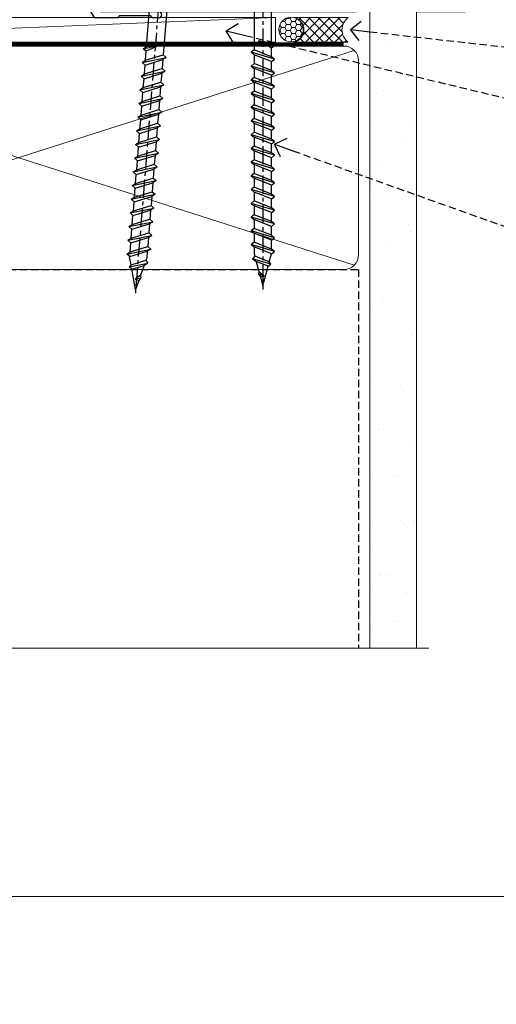
# Model space of a CAD drawing. Extents: x -33 to 228731, y 1577 to 3146.
# Drawn here: x 2050 to 2147, y 1978 to 2179 of the extents above; entities that cross this region are included whole.
import ezdxf
from ezdxf import colors
from ezdxf.entities.mleader import LeaderData, LeaderLine
from ezdxf.math import Vec2, Vec3

# ---------------------------------------------------------------- set-up
doc = ezdxf.new("R2010")
doc.units = 0
doc.header["$LTSCALE"] = 3
doc.header["$MEASUREMENT"] = 0
doc.linetypes.add('CENTER', pattern=[2, 1.25, -0.25, 0.25, -0.25])
doc.linetypes.add('DASHED', pattern=[0.75, 0.5, -0.25])
doc.layers.get('0').update_dxf_attribs({"linetype": 'CONTINUOUS'})
doc.layers.add('Aluminium Systems Ltd Joinery Detail', color=7, linetype='CONTINUOUS')
doc.layers.add('Aluminium Systems Ltd Notes', color=7, linetype='CONTINUOUS')
doc.layers.add('No Print', color=7, linetype='CONTINUOUS', plot=False)
doc.styles.add('ASL TXT 50', font='romans.shx', dxfattribs={"height": 100})
doc.styles.get("Standard").update_dxf_attribs({"font": 'arial.ttf'})

# ---------------------------------------------------------------- blocks, each defined once
blk = doc.blocks.new('EIFS Recessed CC Cladding Title')
at = {"layer": 'Aluminium Systems Ltd Joinery Detail', "lineweight": 5, "insert": (-259.173069248387, 6.455337110829532), "char_height": 9.375, "width": 553.0825377109722, "attachment_point": 1, "style": 'ASL TXT 50'}
blk.add_mtext('\\pi198.66;{\\fArial|b0|i0|c0|p34;\\H0.64x;EIFS RECESSED ON TIMBER FRAMING}', dxfattribs=at)
blk = doc.blocks.new('WS10G75Csk')
at = {"linetype": 'CENTER'}
blk.add_line((-3.552713678800501e-15, 1.5), (8.063310919100374e-14, -76.5), dxfattribs=at)
for p, q in [((-4.299999999999986, -0.5), (4.299999999999979, -0.5)), ((-1.750000000000004, -3.538971661115241), (1.749999999999996, -3.538971661115241)), ((-2.399999999999782, -25.95520833333329), (0.8749999999999964, -25.00000000000001)), ((-2.399999999999782, -28.75520833333327), (2.400000000000201, -27.35520833333327)), ((-1.750000000000259, -28.27054350069149), (1.750000000000139, -26.87054350069101)), ((-1.749999999999321, -29.23987316597536), (1.750000000000139, -27.83987316597526)), ((-1.750000000000259, -31.07054350069149), (1.750000000000139, -29.67054350069101)), ((-2.399999999999782, -31.55520833333327), (2.400000000000201, -30.15520833333326)), ((-1.74999999999935, -32.03987316597536), (1.750000000000139, -30.63987316597526)), ((-2.39999999999981, -34.35520833333325), (2.400000000000201, -32.95520833333325)), ((-1.750000000000259, -33.87054350069147), (1.750000000000139, -32.47054350069099)), ((-1.74999999999935, -34.83987316597534), (1.750000000000139, -33.43987316597524)), ((-2.399999999999611, -37.15520833333319), (2.400000000000372, -35.75520833333319)), ((-1.750000000000089, -36.67054350069141), (1.750000000000309, -35.27054350069093)), ((-1.749999999999179, -37.63987316597528), (1.750000000000309, -36.23987316597518)), ((-1.750000000000089, -39.47054350069139), (1.750000000000309, -38.07054350069092)), ((-2.399999999999611, -39.95520833333318), (2.400000000000372, -38.55520833333317)), ((-1.749999999999179, -40.43987316597526), (1.750000000000309, -39.03987316597517)), ((-2.399999999999441, -42.75520833333312), (2.400000000000542, -41.35520833333311)), ((-1.749999999999918, -42.27054350069133), (1.75000000000048, -40.87054350069086)), ((-1.74999999999898, -43.2398731659752), (1.75000000000048, -41.83987316597511)), ((-2.399999999999441, -45.55520833333311), (2.400000000000542, -44.15520833333311)), ((-1.749999999999918, -45.07054350069133), (1.75000000000048, -43.67054350069085)), ((-1.749999999999009, -46.0398731659752), (1.75000000000048, -44.6398731659751)), ((-2.399999999999469, -48.3552083333331), (2.400000000000542, -46.95520833333309)), ((-1.749999999999918, -47.87054350069131), (1.75000000000048, -46.47054350069084)), ((-1.749999999999009, -48.83987316597518), (1.75000000000048, -47.43987316597509)), ((-2.39999999999927, -51.15520833333304), (2.400000000000713, -49.75520833333303)), ((-1.749999999999748, -50.67054350069125), (1.75000000000065, -49.27054350069078)), ((-1.749999999998838, -51.63987316597512), (1.75000000000065, -50.23987316597503)), ((-1.749999999999748, -53.47054350069124), (1.75000000000065, -52.07054350069076)), ((-2.39999999999927, -53.95520833333302), (2.400000000000713, -52.55520833333301)), ((-1.749999999998838, -54.43987316597511), (1.75000000000065, -53.03987316597501)), ((-2.3999999999991, -56.75520833333294), (2.400000000000912, -55.35520833333294)), ((-1.749999999999549, -56.27054350069116), (1.750000000000849, -54.87054350069069)), ((-1.749999999998639, -57.23987316597503), (1.750000000000821, -55.83987316597494)), ((-2.3999999999991, -59.55520833333294), (2.400000000000883, -58.15520833333294)), ((-1.749999999999577, -59.07054350069116), (1.750000000000821, -57.67054350069068)), ((-1.749999999998639, -60.03987316597503), (1.750000000000821, -58.63987316597493)), ((-2.3999999999991, -62.35520833333293), (2.400000000000883, -60.95520833333292)), ((-1.749999999999577, -61.87054350069114), (1.750000000000821, -60.47054350069067)), ((-1.749999999998668, -62.83987316597501), (1.750000000000821, -61.43987316597492)), ((-2.399999999998929, -65.15520833333287), (2.400000000001054, -63.75520833333286)), ((-1.749999999999378, -64.67054350069108), (1.750000000000991, -63.27054350069061)), ((-1.749999999998469, -65.63987316597496), (1.750000000000991, -64.23987316597486)), ((-1.749999999999378, -67.47054350069106), (1.750000000000991, -66.07054350069059)), ((-2.399999999998929, -67.95520833333285), (2.400000000001054, -66.55520833333284)), ((-1.749999999998469, -68.43987316597494), (1.750000000000991, -67.03987316597484)), ((-1.668317768355625, -70.54180101577019), (2.077115195077166, -69.44938306810228)), ((-1.313985900019194, -70.09613786069895), (1.629463898622472, -68.918757941242)), ((-1.079397868451739, -70.9716323133562), (1.338553068846888, -70.00445193843652)), ((-0.2665186709056435, -72.93294294568062), (0.9009437932724573, -72.59243306029533))]:
    blk.add_line(p, q)
blk.add_lwpolyline([(-1.079397868451739, -70.9716323133562), (-1.668317768355625, -70.54180101577019), (-1.313985900019194, -70.09613786069895), (-1.749999999998497, -68.46891108675973), (-1.749999999998497, -68.43987316597473), (-2.39999999999856, -67.95520833333273), (-1.749999999998725, -67.47054350069067), (-1.749999999998668, -65.63987316597479), (-2.39999999999873, -65.15520833333281), (-1.749999999998895, -64.67054350069073), (-1.749999999998668, -62.83987316597479), (-2.39999999999873, -62.35520833333281), (-1.749999999998895, -61.87054350069074), (-1.749999999998838, -60.03987316597487), (-2.399999999998929, -59.55520833333289), (-1.749999999999094, -59.07054350069082), (-1.749999999998838, -57.23987316597488), (-2.399999999998929, -56.75520833333289), (-1.749999999999094, -56.27054350069082), (-1.749999999999009, -54.43987316597494), (-2.3999999999991, -53.95520833333296), (-1.749999999999265, -53.47054350069089), (-1.749999999999009, -51.63987316597496), (-2.3999999999991, -51.15520833333296), (-1.749999999999265, -50.6705435006909), (-1.749999999999208, -48.83987316597502), (-2.39999999999927, -48.35520833333304), (-1.749999999999435, -47.87054350069097), (-1.749999999999179, -46.03987316597503), (-2.39999999999927, -45.55520833333304), (-1.749999999999464, -45.07054350069097), (-1.749999999999378, -43.2398731659751), (-2.399999999999441, -42.75520833333312), (-1.749999999999634, -42.27054350069105), (-1.749999999999378, -40.43987316597511), (-2.399999999999441, -39.95520833333312), (-1.749999999999634, -39.47054350069105), (-1.749999999999577, -37.63987316597517), (-2.399999999999611, -37.15520833333319), (-1.749999999999805, -36.67054350069112), (-1.749999999999549, -34.83987316597518), (-2.399999999999611, -34.3552083333332), (-1.749999999999805, -33.87054350069113), (-1.749999999999748, -32.03987316597525), (-2.399999999999782, -31.55520833333327), (-1.749999999999975, -31.07054350069119), (-1.749999999999748, -29.23987316597525), (-2.399999999999782, -28.75520833333327), (-1.749999999999975, -28.2705435006912), (-1.749999999999719, -26.43987316597527), (-2.399999999999782, -25.95520833333329), (-1.749999999999975, -25.47054350069122), (-1.750000000000004, -3.538971661115241), (-4.299999999999986, -0.5), (-3.880450184411362, 0), (3.880450184411355, 0), (4.299999999999979, -0.5), (1.749999999999996, -3.538971661115241), (1.749999999999968, -26.87054350069107), (2.400000000000031, -27.35520833333332), (1.749999999999968, -27.83987316597531), (1.750000000000139, -29.67054350069101), (2.400000000000201, -30.15520833333326), (1.750000000000139, -30.63987316597525), (1.750000000000139, -32.47054350069099), (2.400000000000201, -32.95520833333325), (1.750000000000139, -33.43987316597524), (1.750000000000309, -35.27054350069094), (2.400000000000372, -35.75520833333319), (1.750000000000309, -36.23987316597518), (1.750000000000309, -38.07054350069092), (2.400000000000372, -38.55520833333317), (1.750000000000309, -39.03987316597516), (1.75000000000048, -40.87054350069086), (2.400000000000542, -41.35520833333311), (1.75000000000048, -41.83987316597511), (1.75000000000048, -43.67054350069084), (2.400000000000542, -44.15520833333309), (1.75000000000048, -44.63987316597508), (1.75000000000065, -46.47054350069079), (2.400000000000713, -46.95520833333303), (1.75000000000065, -47.43987316597503), (1.75000000000065, -49.27054350069076), (2.400000000000713, -49.75520833333302), (1.75000000000065, -50.23987316597501), (1.750000000000849, -52.07054350069072), (2.400000000000912, -52.55520833333296), (1.750000000000849, -53.03987316597495), (1.750000000000849, -54.87054350069069), (2.400000000000912, -55.35520833333294), (1.750000000000849, -55.83987316597494), (1.75000000000102, -57.67054350069064), (2.400000000001082, -58.15520833333288), (1.75000000000102, -58.63987316597488), (1.75000000000102, -60.47054350069061), (2.400000000001082, -60.95520833333286), (1.75000000000102, -61.43987316597484), (1.75000000000119, -63.27054350069055), (2.400000000001253, -63.7552083333328), (1.75000000000119, -64.2398731659748), (1.75000000000119, -66.07054350069053), (2.400000000001253, -66.55520833333279), (1.75000000000119, -67.03987316597478), (1.750000000001332, -68.46891108674984), (1.629463898622472, -68.918757941242), (2.077115195077166, -69.44938306810228), (1.338553068846888, -70.00445193843652), (0.7891405777295937, -72.05488726959922), (0.9009437932724573, -72.59243306029532), (0.4982297479540101, -73.14058126679373), (8.171241461241152e-14, -75.00000000000001)], close=True)
for points in [[(-1.749999999999975, -25.47054350069122), (0.874999999999968, -25.00000000000001), (-1.749999999999719, -26.43987316597527)], [(0.7891405777295937, -72.05488726959922), (-0.2665186709056435, -72.93294294568062), (0.4982297479540101, -73.14058126679373)]]:
    blk.add_lwpolyline(points)
blk = doc.blocks.new('EIFS Recessed CC Architectural Liner Slider')
at = {"layer": 'Aluminium Systems Ltd Joinery Detail', "lineweight": 5}
h = blk.add_hatch(dxfattribs=at)
h.set_pattern_fill('HONEY', color=256, scale=0.2211125000000359, angle=360, style=0)
h.set_pattern_definition([(0, (-411.6179437784717, -268.1450020276498), (1.053048281250171, 0.6079775633750983), [0.7020321875001139, -1.404064375000228]), (120, (-411.6179437784717, -268.1450020276498), (-1.053048155438884, 0.6079777812866397), [0.7020321875001011, -1.404064375000202]), (59.99999999999994, (-411.6179437784717, -268.1450020276498), (1.258112869470804e-07, 1.215955344661738), [-1.404064375000228, 0.7020321875001139])])
edge = h.paths.add_edge_path()
edge.add_arc((102.9463804187048, 2.806599369365358), 2.5, 180.0000000000001, 360.00000000000006, ccw=False)
edge.add_arc((102.9463804187048, 2.806599369365358), 2.5, 0, 180.0000000000001, ccw=False)
h = blk.add_hatch(dxfattribs=at)
h.set_pattern_fill('NET', color=256, scale=0.4422249999999999, angle=225, style=0)
h.set_pattern_definition([(315, (-1779.077195231725, 4373.617996065208), (-0.9928234407849511, -0.9928234407849515), []), (225, (-1779.077195231725, 4373.617996065208), (-0.9928234407849515, 0.9928234407849511), [])])
edge = h.paths.add_edge_path()
edge.add_line((114.5461843996304, 5.369905932224356), (103.8032475798532, 5.376460391131332))
edge.add_arc((102.9668490529671, 2.911598433245672), 2.602903564714436, 283.05461229937526, 431.25644836746125, ccw=False)
edge.add_line((103.5547920952226, 0.3759663727396401), (114.590799964411, 0.3759663727396401))
edge.add_arc((116.494946092273, 2.890146979366364), 3.153866927914105, 128.1626499734255, 232.8610770962096, ccw=False)
h = blk.add_hatch(dxfattribs=at)
h.set_pattern_fill('WOOD-3', color=256, scale=97.5, angle=30, style=0, pattern_type=2)
h.set_pattern_definition([(4.763599999999855, (1748.410735006589, -7280.075603666684), (-330.0000283895876, -29.99974597983758), [3.61247999999994, -357.6353699999945]), (348.6901, (1752.010735006588, -7279.775603666683), (120.0000225669286, -29.99992896484828), [4.58912999999999, -148.3814699999997]), (314.9999999999999, (1756.510735006588, -7280.675603666681), (-2.571759074037346e-14, -30.00000928346856), [3.39411, -39.03228]), (313.1523999999999, (1758.910735006589, -7283.075603666684), (420.0000850164655, -449.9999261252568), [6.579509999999999, -651.37185]), (347.0054000000001, (1763.410735006589, -7287.875603666685), (-270.0000230324819, 59.99992732735068), [4.002509999999999, -396.2474099999998]), (360, (1767.310735006589, -7288.775603666683), (29.99999999999998, -30.00000000000002), [7.5, -22.5]), (9.462299999999802, (1774.810735006589, -7288.775603666683), (-150.0000232108592, -29.99994417607299), [3.649649999999993, -178.8332099999998]), (5.710599999999841, (1748.410735006589, -7288.175603666681), (-269.9999827048756, -30.00003943998852), [3.014969999999945, -298.4813099999948]), (360, (1751.410735006589, -7287.875603666685), (29.99999999999998, -30.00000000000002), [4.5, -25.5]), (331.6992, (1755.910735006589, -7287.875603666685), (329.9998535928923, -180.0002662262794), [4.429439999999992, -438.5152499999991]), (307.8749999999999, (1759.810735006589, -7289.975603666682), (-120.0000559467582, 149.9999729816166), [6.841049999999986, -335.2115699999996]), (320.7106, (1764.010735006588, -7295.375603666685), (180.0000191874755, -149.9999889572949), [4.263809999999991, -422.1163199999988]), (353.6598, (1767.310735006589, -7298.075603666684), (239.9999820781927, -30.00004736879101), [5.43324, -266.22831]), (11.88869999999993, (1772.710735006587, -7298.675603666681), (-419.9999190314803, -90.00031605746511), [5.824949999999907, -576.669689999988]), (6.709799999999822, (1748.410735006589, -7297.475603666682), (270.0000299325391, 29.99981643732063), [5.135159999999997, -508.3820999999998]), (356.6335000000001, (1753.510735006588, -7296.875603666685), (479.999979659061, -30.00032890063527), [5.108819999999909, -505.7727899999916]), (326.3098999999999, (1758.610735006588, -7297.175603666681), (-59.99998673313476, 30.00004003521581), [5.408339999999998, -102.75822]), (312.5103999999999, (1763.110735006588, -7300.175603666681), (299.9997215504042, -330.0002602161362), [4.883640000000001, -483.48096]), (345.0686, (1766.410735006589, -7303.775603666683), (330.0000160477658, -89.99990861934455), [4.657259999999916, -461.0679899999923]), (360, (1770.910735006589, -7304.975603666682), (29.99999999999998, -30.00000000000002), [3.6, -26.4]), (12.99459999999983, (1774.510735006588, -7304.975603666682), (270.0000230324819, 59.99992732735011), [4.002509999999989, -396.2474099999986]), (360, (1757.710735006587, -7274.975603666682), (29.99999999999998, -30.00000000000002), [0, -30]), (136.8475999999999, (1761.910735006589, -7279.475603666682), (449.9999261252561, -420.0000850164663), [6.579509999999987, -651.3718499999991]), (153.4348999999999, (1757.110735006588, -7304.975603666682), (-29.9999747382272, 30.00003928189144), [2.683289999999958, -64.39874999999867]), (171.8698999999999, (1754.710735006587, -7303.775603666683), (-179.9999932938336, 29.9999806744664), [4.242629999999995, -207.8893799999997]), (203.1985999999999, (1750.510735006588, -7303.175603666681), (-149.9999919200123, -60.0000397579455), [2.284739999999959, -226.1884499999964]), (333.4349, (1761.910735006589, -7279.475603666682), (29.99997473822721, -30.00003928189144), [3.354089999999999, -63.72794999999999]), (353.2901999999999, (1764.910735006589, -7280.975603666682), (-270.0000299325392, 29.99981643732119), [5.135160000000001, -508.3821000000002]), (10.12469999999983, (1770.010735006588, -7281.575603666684), (509.9999636894718, 90.00025765850872), [8.53286999999999, -844.7548799999988]), (10.30479999999976, (1748.410735006589, -7276.775603666683), (180.0000288254371, 29.99984626607957), [3.354089999999947, -332.056079999995]), (344.4759, (1751.710735006587, -7276.175603666681), (-330.0000307388759, 89.9999333281685), [5.604449999999995, -554.8417799999994]), (317.1211, (1757.110735006588, -7277.675603666681), (-390.0000237882239, 359.9999925974296), [5.731499999999919, -567.4176899999896]), (325.3047999999999, (1761.310735006589, -7281.575603666684), (299.9998277696255, -210.0002582878339), [4.743419999999995, -469.5982199999993]), (350.5377, (1765.210735006587, -7284.275603666683), (150.0000232108592, -29.99994417607319), [5.474489999999999, -177.0084]), (6.581899999999876, (1770.610735006588, -7285.175603666681), (-510.0000431378999, -59.99960101098873), [7.851749999999992, -777.323399999999]), (8.130099999999914, (1748.410735006589, -7284.275603666683), (-179.9999932938336, -29.99998067446633), [4.242629999999995, -207.8893799999997]), (348.6901, (1752.610735006588, -7283.675603666681), (120.0000225669286, -29.99992896484828), [4.58912999999999, -148.3814699999997]), (317.4895999999999, (1757.110735006588, -7284.575603666684), (-330.0002602161358, 299.9997215504045), [4.88364, -483.4809599999999]), (314.9999999999999, (1760.710735006587, -7287.875603666685), (-2.571759074037346e-14, -30.00000928346856), [5.51544, -36.91098]), (342.646, (1764.610735006588, -7291.775603666683), (-390.0000605729049, 119.9998350677739), [5.028929999999912, -497.8627199999919]), (3.36649999999979, (1769.410735006589, -7293.275603666683), (-479.999979659061, -30.00032890063408), [5.108819999999992, -505.772789999999]), (17.10269999999991, (1774.510735006588, -7292.975603666682), (300.0000519287099, 89.99986480290866), [4.080449999999998, -403.9636799999997]), (8.746199999999835, (1748.410735006589, -7291.775603666683), (209.9999800906905, 30.00012591172573), [3.945869999999945, -390.6425099999929]), (345.0686, (1752.310735006589, -7291.175603666681), (330.0000160477658, -89.99990861934455), [4.657259999999916, -461.0679899999923]), (327.9946, (1756.810735006589, -7292.375603666685), (-149.9999683436264, 90.00003316133096), [5.66039999999999, -277.3590599999995]), (310.1009, (1761.610735006588, -7295.375603666685), (-329.9999417935546, 390.0000578863893), [7.451849999999999, -737.7326999999999]), (344.0546, (1766.410735006589, -7301.075603666684), (-120.0000037995646, 29.99999667889148), [4.368060000000001, -214.03524]), (6.008999999999934, (1770.610735006588, -7302.275603666683), (299.9999925271812, 29.99997952445511), [5.731499999999925, -567.4176899999904]), (23.19859999999989, (1776.310735006589, -7301.675603666681), (149.9999919200123, 60.00003975794553), [2.284739999999998, -226.1884499999997]), (9.462299999999802, (1748.410735006589, -7300.775603666683), (-150.0000232108592, -29.99994417607299), [3.649649999999993, -178.8332099999998]), (349.9919999999998, (1752.010735006588, -7300.175603666681), (329.9999866372434, -60.00010416469978), [5.178809999999987, -512.7014999999984]), (322.5946, (1757.110735006588, -7301.075603666684), (389.999773949401, -300.000298578452), [6.42026999999999, -635.6077499999994]), (330.9453999999999, (1762.210735006587, -7274.975603666682), (210.0000115370904, -120.0000008159786), [3.08868, -305.78022]), (349.2156999999999, (1764.910735006589, -7276.475603666682), (-479.999985110828, 90.00001649037986), [6.41327999999999, -634.9134899999992]), (7.124999999999836, (1771.210735006587, -7277.675603666681), (-210.0000113953586, -29.99994845681882), [7.256039999999998, -234.6117])])
h.paths.add_polyline_path([(138.8973501492424, -18.13810278043093), (137.0180121784047, -19.90509039078279), (64.0646255165326, -19.90509039078279), (64.06462551653988, -0.8240316292522039), (116.3180630170955, -0.8240316292522039), (117.6454563941584, -7.697168801616499), (128.5226339266351, -7.697168801616499), (128.5226339266351, -0.8240316292522039), (138.4600086794649, -0.8240316292522039), (138.8973501492405, -1.45126720911685)])
blk.add_line((-24.18399660234218, 5.376460391131332), (99.7474104272128, 0.3759663727396401), dxfattribs=at)
for points in [[(-24.18399660234218, 5.376460391131332), (99.74741042720461, 5.376460391131332), (99.7474104272128, 0.3759663727396401), (-24.18399660234672, 0.3759663727396401)], [(138.4600086794649, -0.8240316292522039), (128.5226339266351, -0.8240316292522039), (128.5226339266351, -7.697168801616499), (117.6454563941584, -7.697168801616499), (116.3180630170955, -0.8240316292522039), (64.06462551653624, -0.8240316292540228), (64.06462551653624, -19.90509039078461), (137.0180121784047, -19.90509039078279), (138.8973501492424, -18.13810278043093), (138.8973501492405, -1.45126720911685)]]:
    blk.add_lwpolyline(points, close=True, dxfattribs=at)
blk.add_lwpolyline([(103.5294414757759, 5.381604625245018), (114.5461843996304, 5.369905932224356, 0.4915106188759529), (114.590799964411, 0.3759663727396401), (103.5547920952226, 0.3759663727396401, 0.8101017670941715)], format="xyb", close=True, dxfattribs=at)
at = {"layer": 'Aluminium Systems Ltd Joinery Detail', "lineweight": 5, "ltscale": 0.12}
blk.add_circle((102.9463804187048, 2.806599369365358), 2.5, dxfattribs=at)
at = {"layer": 'Aluminium Systems Ltd Joinery Detail', "rotation": 180}
blk.add_blockref('WS10G75Csk', (97.16965399212086, -19.90855889586965, -1.000000000000014), dxfattribs=at)
blk = doc.blocks.new('_Open90')
at = {"color": 0, "linetype": 'ByBlock', "lineweight": -2}
for p, q in [((0, 0), (-1, 0)), ((-0.5, 0.5), (0, 0)), ((0, 0), (-0.5, -0.5))]:
    blk.add_line(p, q, dxfattribs=at)
blk = doc.blocks.new('140mm Framing Sill')
h = blk.add_hatch()
h.set_pattern_fill('AR-SAND', color=0, scale=0.15)
h.set_pattern_definition([(37.50000000000001, (2.251699999997072, 0.9125990172206002), (-0.2400046943976069, 7.341198559940135), [0, -5.791200000000001, 0, -6.476999999999999, 0, -6.191249999999999]), (7.499999999999999, (2.251699999997072, 0.9125990172206002), (6.74284924707004, 10.75237650852531), [0, -3.124200000000001, 0, -5.2197, 0, -2.00025]), (327.5, (-2.434600000002774, 0.9125990172206002), (11.86488555362187, 0.02155777017818536), [0, -1.905, 0, -6.858, 0, -8.9535]), (317.5, (-2.434600000002774, 0.9125990172206002), (11.45334678708446, 3.343939848858243), [0, -0.9524999999999999, 0, -4.495799999999999, 0, -5.1435])])
h.paths.add_polyline_path([(173.7547013551034, 137.5655627898159), (164.2564119724457, 137.5655627898159), (164.2564119724457, 0.9125990172206002), (173.7547013551034, 0.9125990172206002)])
at = {"color": 0, "linetype": 'DASHED'}
for p, q in [((23.05212192383158, 77.21299891699346, 1.500000000000007), (161.9544992866348, 77.21299891699346, 3.00000000000001)), ((161.9544992866348, 77.21299891699346, 3.00000000000001), (161.9544992866348, 0))]:
    blk.add_line(p, q, dxfattribs=at)
at = {"layer": 'Aluminium Systems Ltd Joinery Detail', "lineweight": 5}
for p, q in [((161.0645295572591, 78.10296864636803, 3.00000000000001), (23.94209165320729, 121.9012299896494, 1.500000000000007)), ((23.94209165320729, 78.10296864636803, 1.500000000000007), (161.0645295572591, 121.9012299896494, 3.00000000000001))]:
    blk.add_line(p, q, dxfattribs=at)
at = {"layer": 'Aluminium Systems Ltd Joinery Detail', "lineweight": 5, "elevation": 1.000000000000004}
blk.add_lwpolyline([(164.2564119724457, 0), (164.2564119724457, 136.6529637725944), (173.7547013551034, 136.6529637725944), (173.7547013551034, 0)], dxfattribs=at)
at = {"layer": 'Aluminium Systems Ltd Joinery Detail', "linetype": 'DASHED', "lineweight": 5, "ltscale": 0.01, "const_width": 0.25, "elevation": 0.2500000000000067}
blk.add_lwpolyline([(22.92535938759352, 0), (22.92535938759352, 119.75265299889, -0.4200097287280383), (26.09066864396755, 122.9242554364973), (158.9159525664994, 122.9242554364973)], format="xyb", dxfattribs=at)
at = {"layer": 'Aluminium Systems Ltd Joinery Detail', "lineweight": 5}
blk.add_lwpolyline([(26.09066864396743, 77.21299891699346, -0.4142135623730951), (23.05212192383158, 80.25154563712931), (23.05212192383158, 119.75265299889, -0.414213562373095), (26.09066864396743, 122.7911997190258), (158.915952566499, 122.7911997190258, -0.4142135623730958), (161.9544992866348, 119.75265299889), (161.9544992866348, 80.25154563712931, -0.4142135623730941), (158.915952566499, 77.21299891699346)], format="xyb", close=True, dxfattribs=at)
at = {"layer": 'Aluminium Systems Ltd Joinery Detail', "linetype": 'CENTER', "lineweight": 5, "ltscale": 3, "const_width": 0.5, "elevation": 2.00000000000001}
blk.add_lwpolyline([(29.75419348989192, 123.3223958591461), (158.915952566499, 123.3223958591461)], dxfattribs=at)
at = {"layer": 'Aluminium Systems Ltd Joinery Detail', "linetype": 'Continuous', "lineweight": 5, "ltscale": 0.12}
blk.add_lwpolyline([(176.2735542391806, 0), (33.36497384371341, 0), (32.46126343522792, -3.433903719036607), (31.1946701718598, 3.984121188725112), (30.15730697734853, 0), (-68.07307096928935, 0)], dxfattribs=at)
blk = doc.blocks.new('A762-21692')
at = {"flags": 128}
for points in [[(118.6660321712984, 18.99999963917002), (123.4171758934094, 18.99999963917047, 0.1989123673788268), (123.5585972496458, 19.05857828293255), (123.9000179999834, 19.39999903326974), (130.1000049999834, 19.39999903326974), (130.4414263865507, 19.05857850025534, 0.1989120425159821), (130.5828475660123, 19.0000000332701), (131.8999999999828, 19.00000003326862, 0.9999999999999999), (131.8999999999828, 20.19999803326867), (119.9999989999828, 20.19999803326867), (119.9999989999846, 39.59999803327013), (123.2999979571864, 39.59999803327007, 0.9999999999999999), (123.299997957187, 41.00000011886571), (119.9999990000126, 41.00000011886696), (119.9999990000144, 68.49999963927984, 0.414213562373095), (119.4999990000144, 68.99999963927984), (116.5000000000166, 68.99999963927984, 0.414213562373095), (116.0000000000166, 68.49999963927984), (116.0000000000166, 66.90000363927992, 0.9999999999999999), (116.9999980000159, 66.90000363927992), (116.9999980000159, 68.00000163927778), (118.4999990000144, 68.00000163927778), (118.4999990000126, 60.3000166392785), (116.9999980000159, 60.3000166392785), (116.9999980000159, 61.40001363927966, 0.9999999999999999), (115.9999980000159, 61.40001363927966), (115.999998000018, 58.15137249369671, 1.001507643109843), (116.8999959574185, 58.15001663927977), (116.8999959574087, 58.90001663928068), (118.4999990000126, 58.90001663928068), (118.4999990000126, 45.90000704260181), (116.8999959574087, 45.90000704260181), (116.899995957418, 46.65000704260545, 1.001507643109857), (115.9999980000257, 46.64865118818123), (115.9999980000141, 45.40000704260181, 0.4142135623736278), (116.4999980000141, 44.9000070426009), (117.4999990000108, 44.90000704260272, -0.4142135623735279), (117.9999990000115, 44.40000704260272), (117.9999990000097, 30.79999963927547), (68.50000000001967, 30.79999963927549), (68.50000000002018, 44.90000704260365), (70.500000000022, 44.90000704260171, 0.4142135623741606), (71.00000000002211, 45.40000704260365), (71.00000000001586, 46.64865118818125, 1.001507643109851), (70.1000020426199, 46.65000704260547), (70.10000204262923, 45.90000704260183), (68.50000000001836, 45.90000704260183), (68.50000000001836, 58.90001663928069), (70.10000204262559, 58.90001663928069), (70.10000204261945, 58.15001663927978, 1.001507643110861), (71.00000000001631, 58.15137249369582), (71.00000000001654, 61.40001363927877, 0.9999999999999999), (70.00000000001654, 61.40001363927877), (70.00000000001654, 60.30001663927851), (68.50000000001836, 60.30001663927851), (68.50000000001654, 68.0000016392778), (70.00000000001654, 68.0000016392778), (70.00000000001677, 66.90000463927936, 0.9999999999999999), (71.00000000001631, 66.90000463927936), (71.00000000001654, 68.49999963926984, 0.414213562373095), (70.50000000001654, 68.99999963926984), (37.00000000010203, 68.99999963926984, 0.414213562373095), (36.50000000010203, 68.49999963926984), (36.50000000010203, 67.19999963927421, 0.9999999999999999), (37.40000000009621, 67.19999963927421), (37.40000000009621, 67.99999963926984), (38.90000000009621, 67.99999963926984), (38.90000000009621, 62.49999963926984), (37.40000000009621, 62.49999963926984), (37.40000000009621, 63.29999963927276, 0.9999999999999999), (36.50000000010203, 63.29999963927276), (36.50000000010203, 61.99999963926984, 0.414213562373095), (37.00000000010203, 61.49999963926984), (38.90000000009621, 61.49999963926984), (38.90000000009621, 53.79999963927276), (36.90000000010349, 53.79999963927276, 0.9999999999999999), (36.90000000010349, 52.99999963926984), (38.90000000009621, 52.99999963926984), (38.90000000009621, 49.99999963926984), (28.28867540872324, 49.99999963926905, 0.267949192432259), (27.85566270683057, 49.74999963926973), (26.55662460115144, 47.49999963926984), (22.00000027412915, 47.49999963926986), (22.00000027412915, 48.99999963926986), (23.50000027412915, 48.99999963926986, 0.9999999999999999), (23.50000027412915, 49.99999963926986), (0.5000000000147224, 49.99999963926986, 0.414213562373095), (1.472244548494928e-11, 49.49999963926986), (1.56319401867222e-13, 0.5000000000000178, 0.4142135623730617), (0.5000000000001563, 1.77635683940025e-14), (6.39999999999911, 2.451372438372346e-13, 0.414213562373095), (6.89999999999911, 0.5000000000002451), (6.89999999999911, 3.84999999999879, 0.1952598447288612), (5.923584905658956, 6.254969379115455, 0.9999999999999999), (4.776415094338674, 5.139621261263773, -0.1952598447288648), (5.299999999999088, 3.84999999999879), (5.299999999999088, 2.000000000000245), (5.002334317677921, 2.000000000000245), (4.639157077919762, 2.43281778022892, -0.3639702342664413), (2.260842922080244, 2.432817780229829), (1.897665682321346, 2.000000000000245), (1.600000000000179, 2.000000000000245), (1.600000000000293, 3.84999999999879, -0.1952598447288679), (2.123584905662469, 5.139621261263773, 0.6408245487452099), (1.599998588845025, 6.495731379691978), (1.599998588854014, 19.46078016422895), (2.373203669605395, 20.80001064876878, 0.4142135623690321), (2.299998588845703, 21.07321572952539), (1.599998588852195, 21.47736091795948), (1.599998588855833, 29.00001072535021), (7.949999999998504, 29.00001072535118), (7.949999999998731, 24.00001072534635, 0.4142135623720295), (8.449999999996685, 23.50001072534657), (14.34999999999598, 23.50001072534987, 0.4142135623730784), (14.84999999999575, 24.00001072534998), (14.84999999999575, 25.00001072534998, 0.414213562373095), (14.34999999999575, 25.50001072534998), (14.04573129132171, 25.50001072534919, 0.6408239254472202), (12.68962126126217, 26.02359563101142, -0.1952598447288604), (11.39999999999718, 25.50001072535089), (9.54999999999864, 25.50001072535089), (9.54999999999864, 25.79767640767206), (9.982817780227315, 26.16085364743028, -0.3639702342664486), (9.982817780228281, 28.53916780326974), (9.54999999999864, 28.90234504302864), (9.54999999999864, 29.2000107253498), (11.39999999999718, 29.20001072534975, -0.1952598447288628), (12.68962126126217, 28.67642581968757, 0.5542191990959308), (14.00722952786787, 29.00001072535203), (38.59999999999449, 29.00001072535202), (38.59999999999449, 21.59281988573867), (37.69999999999725, 21.07320464347038, 0.4142135623809478), (37.62679491924449, 20.79999956271002), (38.66602541381961, 18.99999954531836), (39.50000005514191, 18.99999963730102, 0.4142135300680742), (39.99999999999379, 19.49999963730102), (39.99999999999379, 29.00001072535202), (56.54999999999853, 29.00001072535759), (56.5499999999987, 24.00001072534633, 0.4142135623720295), (57.04999999999666, 23.50001072534656), (62.94999999999601, 23.50001072534986, 0.414213562373095), (63.44999999999573, 24.00001072534997), (63.44999999999573, 25.00001072534997, 0.414213562373095), (62.94999999999573, 25.50001072534997), (62.64573129132174, 25.50001072534917, 0.6408239254472202), (61.2896212612622, 26.02359563101141, -0.1952598447288604), (59.99999999999721, 25.50001072535088), (58.14999999999867, 25.50001072535088), (58.14999999999867, 25.79767640767205), (58.58281778022734, 26.16085364743026, -0.3639702342664486), (58.58281778022831, 28.53916780326972), (58.14999999999867, 28.90234504302862), (58.14999999999867, 29.20001072534979), (59.99999999999721, 29.20001072534973, -0.1952598447288628), (61.2896212612622, 28.67642581968756, 0.5542192105843267), (62.6072295366568, 29.00001075206774), (79.99999899998352, 29.00001036250194), (79.9999989999835, 19.49999963729374, 0.4142135300680742), (80.49999894483538, 18.99999963729374), (81.33397358615763, 18.99999954531109), (82.37320408073411, 20.79999956270195, 0.4142135623810405), (82.299998999978, 21.07320464346174), (81.39999899998276, 21.59281988573173), (81.39999899998276, 29.00001072534474), (105.992770472128, 29.00001072534745, 0.5542191990939959), (107.3103787387322, 28.67642581968754, -0.1952598447288625), (108.5999999999972, 29.20001072534801), (110.4499999999957, 29.20001072534977), (110.4499999999957, 28.90234504302861), (110.0171822197661, 28.53916780326971, -0.3639702342664353), (110.017182219767, 26.16085364743025), (110.4499999999957, 25.79767640767203), (110.4499999999957, 25.50001072535087), (108.5999999999972, 25.50001072535087, -0.1952598447288625), (107.3103787387322, 26.02359563101139, 0.6408239254472079), (105.9542687086726, 25.50001072534916), (105.6499999999993, 25.50001072534961, 0.4142135623730784), (105.1499999999987, 25.00001072534996), (105.1499999999987, 24.00001072534996, 0.414213562373095), (105.6499999999987, 23.50001072534996), (111.5499999999956, 23.50001072534677, 0.4142135623720462), (112.0499999999957, 24.00001072534632), (112.0499999999958, 29.00001072534751), (118.4000004111199, 29.00001072534655), (118.4000004111235, 21.4773609179549), (117.7000004111301, 21.07321572952263, 0.4142135623694759), (117.6267953303742, 20.8000106487658), (118.6660257706912, 19.00001072534655)], [(2.864083313016323, 44.59485113304233), (1.600000000017218, 44.80001784038087), (1.600000000017218, 48.39999963926938), (20.40000027413126, 48.39999963926938), (20.40000027413126, 47.4999996392694, 0.414213562373095), (22.00000027413128, 45.89999963926938), (26.55662460115357, 45.89999963926937, 0.2679491924308902), (27.94226524720798, 46.69999963926819), (28.92376070483252, 48.39999963926857), (38.90000000009846, 48.39999963926937, 0.4142135623730742), (40.50000000009837, 49.99999963926939), (40.50000000009837, 67.39999963926937), (66.90000000002013, 67.39999963926937), (66.90000000002013, 44.80001784038177), (65.63591668702114, 44.59485113304231, 1.00450019260716), (65.76762634978186, 43.80577593899181), (66.90000000001825, 44.00001784038523), (66.90000000002223, 37.74641890134376, 0.5773502691895758), (66.90000000002263, 37.05359857831627), (66.90000000002672, 30.79999963927503), (1.600000000017218, 30.79999963927505), (1.600000000017218, 44.00001784038615), (2.732373650255482, 43.80577593899183, 1.004500192607019)]]:
    blk.add_lwpolyline(points, format="xyb", close=True, dxfattribs=at)
blk = doc.blocks.new('Architectural Sliding Window Flush Track Sill')
at = {"layer": 'Aluminium Systems Ltd Joinery Detail'}
blk.add_blockref('A762-21692', (-119.9999989999833, -20.19999803326868), dxfattribs=at)
at = {"layer": 'Aluminium Systems Ltd Joinery Detail', "rotation": 355.3811732177941}
blk.add_blockref('WS10G75Csk', (13.1885299632504, 18.14149657133726, -1), dxfattribs=at)
blk = doc.blocks.new('Title Architectural Sliding Window')
at = {"layer": 'Aluminium Systems Ltd Joinery Detail', "lineweight": 5, "insert": (0, 50.03100226689286), "char_height": 9.375, "width": 553.0825377109722, "attachment_point": 1, "style": 'ASL TXT 50'}
blk.add_mtext('\\pi220.16;{\\fArial|b0|i0|c0|p34;\\LSLIDING WINDOW}', dxfattribs=at)
blk = doc.blocks.new('Title Architectural Sliding Flush Track Window')
at = {"layer": 'Aluminium Systems Ltd Joinery Detail', "lineweight": 5, "insert": (0, 50.03100226689286), "char_height": 9.375, "width": 553.0825377109722, "attachment_point": 1, "style": 'ASL TXT 50'}
blk.add_mtext('\\pi172.86;{\\fArial|b0|i0|c0|p34;\\LSLIDING FLUSH TRACK WINDOW}', dxfattribs=at)
blk = doc.blocks.new('Page Layout')
at = {"layer": 'Aluminium Systems Ltd Joinery Detail', "color": 8, "lineweight": 5}
blk.add_lwpolyline([(0, 730.131892914731), (0, 0), (553.0825377109722, 0), (553.0825377109722, 730.131892914731)], close=True, dxfattribs=at)
blk = doc.blocks.new('Page Layout Group')
at = {"layer": 'No Print'}
blk.add_blockref('Page Layout', (1800, 0), dxfattribs=at)
blk = doc.blocks.new('Title Architectural Awning')
at = {"layer": 'Aluminium Systems Ltd Joinery Detail', "lineweight": 5, "insert": (0, 50.03100226689286), "char_height": 9.375, "width": 553.0825377109722, "attachment_point": 1, "style": 'ASL TXT 50'}
blk.add_mtext('\\pi230.01;{\\fArial|b0|i0|c0|p34;\\LAwning Window}', dxfattribs=at)
blk = doc.blocks.new('Liner Sill Text Architectural')
at = {"layer": 'Aluminium Systems Ltd Notes', "color": 3, "lineweight": 5, "ltscale": 0.12}
ml = blk.add_multileader_mtext('Standard', dxfattribs=at)
ml.set_content('WATER RESISTANT\\PAIRSEAL ON PEF ROD', color=3)
ml.set_leader_properties(color=8)
ml.set_arrow_properties(name='OPEN90')
ml.build(insert=Vec2(0, 0))
ml.multileader.update_dxf_attribs({"text_left_attachment_type": 2, "text_right_attachment_type": 2})
ctx = ml.context
ctx.base_point, ctx.plane_origin = Vec3(85.27078700993809, -19.93898186233037), Vec3(-56.77584753017345, -2.382677956520865)
ctx.left_attachment, ctx.right_attachment = 2, 2
notes = []
notes.append((ctx, [(0, (1, 1, 0), (76.67329122909223, -19.93898186233037), (1, 0), 8.597495780845861, [(0, [(36.74829441047814, -15.47134043199912)], 0, [])])]))
ctx.mtext.insert, ctx.mtext.width, ctx.mtext.line_spacing_style, ctx.mtext.flow_direction = Vec3(87.27078700993889, -13.93898186233037), 79.86544210516695, 2, 5
ml = blk.add_multileader_mtext('Standard', dxfattribs=at)
ml.set_content('FLAT PACKERS', color=3)
ml.set_leader_properties(color=8)
ml.set_arrow_properties(name='OPEN90')
ml.build(insert=Vec2(0, 0))
ml.multileader.update_dxf_attribs({"text_left_attachment_type": 2, "text_right_attachment_type": 2})
ctx = ml.context
ctx.base_point, ctx.plane_origin = Vec3(85.27078700993809, -31.44554836117277), Vec3(153.8814320405004, 127.6091138920071)
ctx.left_attachment, ctx.right_attachment, ctx.text_align_type = 2, 2, 2
notes.append((ctx, [(1, (1, 1, 0), (76.67329122909223, -31.44554836117277), (1, 0), 8.597495780845861, [(0, [(11.39182279077068, -15.71818644496489)], 0, [])])]))
ctx.mtext.insert, ctx.mtext.width, ctx.mtext.defined_height, ctx.mtext.alignment, ctx.mtext.line_spacing_style, ctx.mtext.flow_direction = Vec3(128.4413190699665, -28.77888169450625), 63.87110266633351, 9.448686068864237, 3, 2, 5
ml = blk.add_multileader_mtext('Standard', dxfattribs=at)
ml.set_content('FIXINGS: PAIRS OF 75x3.15mm NAILS OR 1 X 8g 65MM SS SCREWS AT 150 FROM CORNERS AND 450 CENTRES', color=3)
ml.set_leader_properties(color=8)
ml.set_arrow_properties(name='OPEN90')
ml.build(insert=Vec2(0, 0))
ml.multileader.update_dxf_attribs({"text_left_attachment_type": 2, "text_right_attachment_type": 2})
ctx = ml.context
ctx.base_point, ctx.plane_origin = Vec3(85.02312145036069, -58.52191189138648), Vec3(-73.90264043493426, -74.08163797848692)
ctx.left_attachment, ctx.right_attachment = 2, 2
notes.append((ctx, [(0, (1, 1, 0), (76.42562566951483, -58.52191189138648), (1, 0), 8.597495780845861, [(0, [(21.23433123326686, -38.83309563357579)], 0, [])])]))
ctx.mtext.insert, ctx.mtext.width, ctx.mtext.line_spacing_style, ctx.mtext.flow_direction = Vec3(87.02312145036069, -39.18857855805317), 55.16606061165112, 2, 5
for ctx, leaders in notes:
    for number, flags, end, landing, length, lines in leaders:
        leader = LeaderData()
        leader.index, (leader.has_last_leader_line, leader.has_dogleg_vector, leader.attachment_direction) = number, flags
        leader.last_leader_point, leader.dogleg_vector, leader.dogleg_length = Vec3(end), Vec3(landing), length
        for number, points, colour, breaks in lines:
            line = LeaderLine()
            line.index, line.vertices, line.color, line.breaks = number, Vec3.list(points), colors.encode_raw_color(colour), breaks
            leader.lines.append(line)
        ctx.leaders.append(leader)

msp = doc.modelspace()

# ---------------------------------------------------------------- block references
at = {"layer": 'Aluminium Systems Ltd Joinery Detail', "transparency": 33554687}
for name, p in [('Page Layout Group', (0, 2000)), ('Architectural Sliding Window Flush Track Sill', (2066.151546770051, 2180.428459720166, 1.000000000000011)), ('Title Architectural Awning', (600, 1986)), ('Title Architectural Sliding Window', (1200, 1986)), ('Title Architectural Sliding Flush Track Window', (1800, 1986)), ('EIFS Recessed CC Cladding Title', (859.173069248387, 1987.69997173256)), ('EIFS Recessed CC Cladding Title', (1459.173069248387, 1987.69997173256)), ('EIFS Recessed CC Cladding Title', (2059.173069248387, 1987.69997173256))]:
    msp.add_blockref(name, p, dxfattribs=at)
at = {"layer": 'Aluminium Systems Ltd Joinery Detail', "transparency": 33554687, "xscale": -1, "rotation": 180}
msp.add_blockref('EIFS Recessed CC Architectural Liner Slider', (2002.086921253514, 2179.604428090912, 1.000000000000014), dxfattribs=at)
at = {"layer": 'Aluminium Systems Ltd Joinery Detail', "color": 0, "linetype": 'DASHED', "transparency": 33554687}
msp.add_blockref('140mm Framing Sill', (1956.854853825046, 2050.648633119938), dxfattribs=at)
at = {"layer": 'Aluminium Systems Ltd Notes', "linetype": 'DASHED', "transparency": 33554687}
msp.add_blockref('Liner Sill Text Architectural', (2080.415279421417, 2192.244833664035), dxfattribs=at)

doc.saveas('drawing.dxf')
